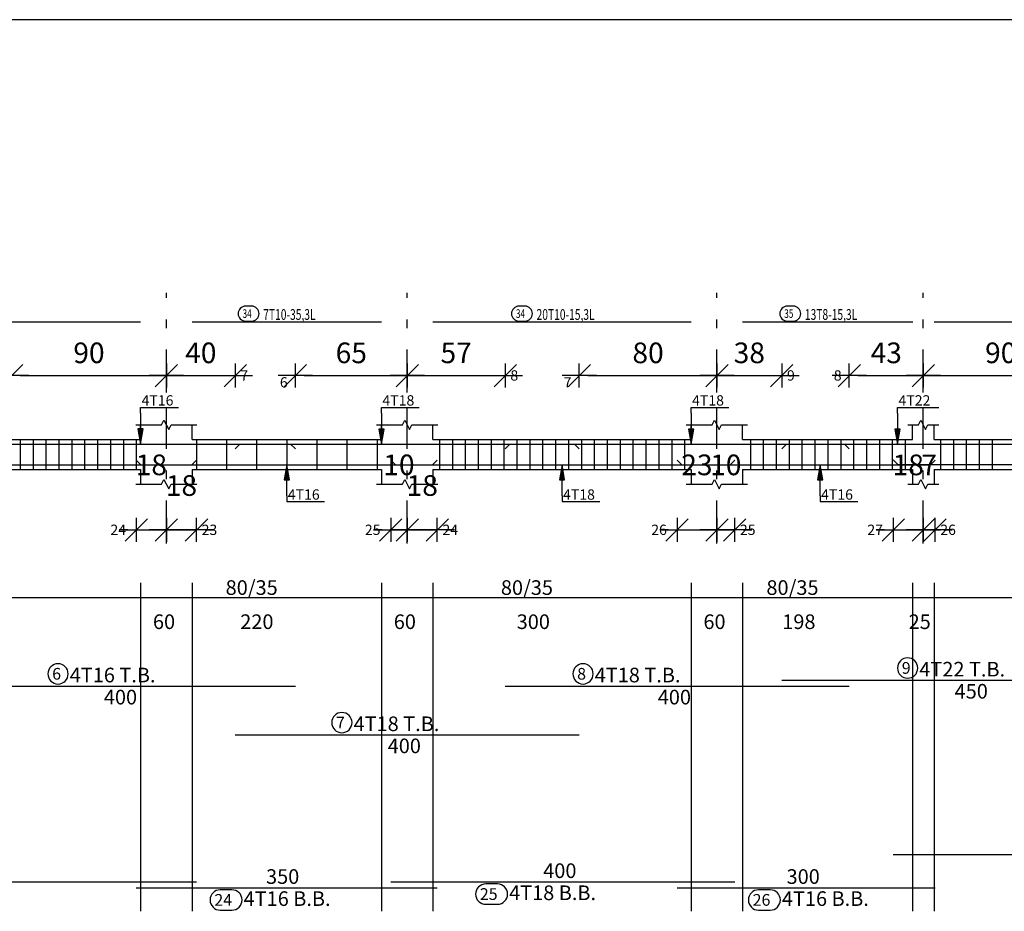
# Model space of a CAD drawing. Units: millimetres. Extents: x 220 to 1655, y 130 to 499.
# Drawn here: x 249 to 261, y 252 to 263 of the extents above; entities that cross this region are included whole.
import ezdxf

# ---------------------------------------------------------------- set-up
doc = ezdxf.new("R2010")
doc.units = ezdxf.units.MM
doc.linetypes.add('DASHDOT', pattern=[1, 0.5, -0.25, 0, -0.25])
for name, color, linetype in [('Bars', 3, 'Continuous'), ('BarSegTxt', 254, 'Continuous'), ('BarsTitle', 254, 'Continuous'), ('BeamDimLin', 4, 'Continuous'), ('BeamDimTxt', 6, 'Continuous'), ('BeamElevLin', 4, 'Continuous'), ('ColAxesPen', 1, 'Continuous'), ('DimLin', 11, 'Continuous'), ('ElevBarLin', 1, 'Continuous'), ('ElevBarTxt', 6, 'Continuous'), ('LinkDimLin', 1, 'Continuous'), ('LinkDimTxt', 6, 'Continuous')]:
    doc.layers.add(name, color=color, linetype=linetype)
doc.styles.add('ATIR_DIM', font='Atira.shx', dxfattribs={"width": 0.8})
doc.styles.add('Txt-shx', font='Txt.shx')
doc.dimstyles.new('ATIR_DIM_2', dxfattribs={"dimtxt": 0.24, "dimasz": 0.1, "dimexe": 0.18, "dimexo": 0.0625, "dimgap": 0.144, "dimtad": 1, "dimdec": 4, "dimlfac": 50, "dimrnd": 1, "dimzin": 12, "dimdsep": 46, "dimtxsty": 'ATIR_DIM', "dimblk": 'ATIR_TICK', "dimblk1": 'ATIR_TICK', "dimcen": 0.09, "dimse1": 1, "dimse2": 1, "dimadec": 0, "dimazin": 0, "dimtfac": 1, "dimtdec": 4, "dimtmove": 2, "dimatfit": 3, "dimldrblk": 'ATIR_TICK', "dimfxl": 1, "dimtolj": 1, "dimtzin": 12, "dimarcsym": 0})

# ---------------------------------------------------------------- blocks, each defined once
blk = doc.blocks.new('ATIR_TICK')
for p, q in [((-1.3, -1.3), (1.3, 1.3)), ((0, 1.4), (0, -1.4)), ((-2, 0), (2, 0))]:
    blk.add_line(p, q)
blk = doc.blocks.new('*D269')
at = {"layer": 'DEFPOINTS', "color": 0, "transparency": 16777216}
for p in [(251.162, 258.587), (251.962, 258.587), (251.962, 258.587)]:
    blk.add_point(p, dxfattribs=at)
at = {"layer": 'DimLin', "color": 0, "lineweight": -2, "transparency": 16777216}
blk.add_line((251.262, 258.587), (251.862, 258.587), dxfattribs=at)
at = {"layer": 'DimLin', "color": 0, "lineweight": -2, "transparency": 16777216, "xscale": 0.1, "yscale": 0.1, "zscale": 0.1, "rotation": 180}
blk.add_blockref('ATIR_TICK', (251.162, 258.587), dxfattribs=at)
at = {"layer": 'DimLin', "color": 0, "lineweight": -2, "transparency": 16777216, "xscale": 0.1, "yscale": 0.1, "zscale": 0.1}
blk.add_blockref('ATIR_TICK', (251.962, 258.587), dxfattribs=at)
at = {"layer": 'DimLin', "color": 0, "transparency": 16777216, "insert": (251.562, 258.851), "char_height": 0.24, "attachment_point": 5, "style": 'ATIR_DIM'}
blk.add_mtext('\\A1;40 ', dxfattribs=at)
blk = doc.blocks.new('*D270')
at = {"layer": 'DEFPOINTS', "color": 0, "transparency": 16777216}
for p in [(249.362, 258.587), (251.162, 258.587), (251.162, 258.587)]:
    blk.add_point(p, dxfattribs=at)
at = {"layer": 'DimLin', "color": 0, "lineweight": -2, "transparency": 16777216}
blk.add_line((249.462, 258.587), (251.062, 258.587), dxfattribs=at)
at = {"layer": 'DimLin', "color": 0, "lineweight": -2, "transparency": 16777216, "xscale": 0.1, "yscale": 0.1, "zscale": 0.1, "rotation": 180}
blk.add_blockref('ATIR_TICK', (249.362, 258.587), dxfattribs=at)
at = {"layer": 'DimLin', "color": 0, "lineweight": -2, "transparency": 16777216, "xscale": 0.1, "yscale": 0.1, "zscale": 0.1}
blk.add_blockref('ATIR_TICK', (251.162, 258.587), dxfattribs=at)
at = {"layer": 'DimLin', "color": 0, "transparency": 16777216, "insert": (250.262, 258.851), "char_height": 0.24, "attachment_point": 5, "style": 'ATIR_DIM'}
blk.add_mtext('\\A1;90 ', dxfattribs=at)
blk = doc.blocks.new('*D271')
at = {"layer": 'DEFPOINTS', "color": 0, "transparency": 16777216}
for p in [(253.962, 258.587), (255.101, 258.587), (255.101, 258.587)]:
    blk.add_point(p, dxfattribs=at)
at = {"layer": 'DimLin', "color": 0, "lineweight": -2, "transparency": 16777216}
blk.add_line((254.062, 258.587), (255.001, 258.587), dxfattribs=at)
at = {"layer": 'DimLin', "color": 0, "lineweight": -2, "transparency": 16777216, "xscale": 0.1, "yscale": 0.1, "zscale": 0.1, "rotation": 180}
blk.add_blockref('ATIR_TICK', (253.962, 258.587), dxfattribs=at)
at = {"layer": 'DimLin', "color": 0, "lineweight": -2, "transparency": 16777216, "xscale": 0.1, "yscale": 0.1, "zscale": 0.1}
blk.add_blockref('ATIR_TICK', (255.101, 258.587), dxfattribs=at)
at = {"layer": 'DimLin', "color": 0, "transparency": 16777216, "insert": (254.531, 258.851), "char_height": 0.24, "attachment_point": 5, "style": 'ATIR_DIM'}
blk.add_mtext('\\A1;57 ', dxfattribs=at)
blk = doc.blocks.new('*D272')
at = {"layer": 'DEFPOINTS', "color": 0, "transparency": 16777216}
for p in [(252.662, 258.587), (253.962, 258.587), (253.962, 258.587)]:
    blk.add_point(p, dxfattribs=at)
at = {"layer": 'DimLin', "color": 0, "lineweight": -2, "transparency": 16777216}
blk.add_line((252.762, 258.587), (253.862, 258.587), dxfattribs=at)
at = {"layer": 'DimLin', "color": 0, "lineweight": -2, "transparency": 16777216, "xscale": 0.1, "yscale": 0.1, "zscale": 0.1, "rotation": 180}
blk.add_blockref('ATIR_TICK', (252.662, 258.587), dxfattribs=at)
at = {"layer": 'DimLin', "color": 0, "lineweight": -2, "transparency": 16777216, "xscale": 0.1, "yscale": 0.1, "zscale": 0.1}
blk.add_blockref('ATIR_TICK', (253.962, 258.587), dxfattribs=at)
at = {"layer": 'DimLin', "color": 0, "transparency": 16777216, "insert": (253.312, 258.851), "char_height": 0.24, "attachment_point": 5, "style": 'ATIR_DIM'}
blk.add_mtext('\\A1;65 ', dxfattribs=at)
blk = doc.blocks.new('*D273')
at = {"layer": 'DEFPOINTS', "color": 0, "transparency": 16777216}
for p in [(257.562, 258.587), (258.317, 258.587), (258.317, 258.587)]:
    blk.add_point(p, dxfattribs=at)
at = {"layer": 'DimLin', "color": 0, "lineweight": -2, "transparency": 16777216}
blk.add_line((257.662, 258.587), (258.217, 258.587), dxfattribs=at)
at = {"layer": 'DimLin', "color": 0, "lineweight": -2, "transparency": 16777216, "xscale": 0.1, "yscale": 0.1, "zscale": 0.1, "rotation": 180}
blk.add_blockref('ATIR_TICK', (257.562, 258.587), dxfattribs=at)
at = {"layer": 'DimLin', "color": 0, "lineweight": -2, "transparency": 16777216, "xscale": 0.1, "yscale": 0.1, "zscale": 0.1}
blk.add_blockref('ATIR_TICK', (258.317, 258.587), dxfattribs=at)
at = {"layer": 'DimLin', "color": 0, "transparency": 16777216, "insert": (257.939, 258.851), "char_height": 0.24, "attachment_point": 5, "style": 'ATIR_DIM'}
blk.add_mtext('\\A1;38 ', dxfattribs=at)
blk = doc.blocks.new('*D274')
at = {"layer": 'DEFPOINTS', "color": 0, "transparency": 16777216}
for p in [(255.962, 258.587), (257.562, 258.587), (257.562, 258.587)]:
    blk.add_point(p, dxfattribs=at)
at = {"layer": 'DimLin', "color": 0, "lineweight": -2, "transparency": 16777216}
blk.add_line((256.062, 258.587), (257.462, 258.587), dxfattribs=at)
at = {"layer": 'DimLin', "color": 0, "lineweight": -2, "transparency": 16777216, "xscale": 0.1, "yscale": 0.1, "zscale": 0.1, "rotation": 180}
blk.add_blockref('ATIR_TICK', (255.962, 258.587), dxfattribs=at)
at = {"layer": 'DimLin', "color": 0, "lineweight": -2, "transparency": 16777216, "xscale": 0.1, "yscale": 0.1, "zscale": 0.1}
blk.add_blockref('ATIR_TICK', (257.562, 258.587), dxfattribs=at)
at = {"layer": 'DimLin', "color": 0, "transparency": 16777216, "insert": (256.762, 258.851), "char_height": 0.24, "attachment_point": 5, "style": 'ATIR_DIM'}
blk.add_mtext('\\A1;80 ', dxfattribs=at)
blk = doc.blocks.new('*D275')
at = {"layer": 'DEFPOINTS', "color": 0, "transparency": 16777216}
for p in [(259.962, 258.587), (261.762, 258.587), (261.762, 258.587)]:
    blk.add_point(p, dxfattribs=at)
at = {"layer": 'DimLin', "color": 0, "lineweight": -2, "transparency": 16777216}
blk.add_line((260.062, 258.587), (261.662, 258.587), dxfattribs=at)
at = {"layer": 'DimLin', "color": 0, "lineweight": -2, "transparency": 16777216, "xscale": 0.1, "yscale": 0.1, "zscale": 0.1, "rotation": 180}
blk.add_blockref('ATIR_TICK', (259.962, 258.587), dxfattribs=at)
at = {"layer": 'DimLin', "color": 0, "lineweight": -2, "transparency": 16777216, "xscale": 0.1, "yscale": 0.1, "zscale": 0.1}
blk.add_blockref('ATIR_TICK', (261.762, 258.587), dxfattribs=at)
at = {"layer": 'DimLin', "color": 0, "transparency": 16777216, "insert": (260.862, 258.851), "char_height": 0.24, "attachment_point": 5, "style": 'ATIR_DIM'}
blk.add_mtext('\\A1;90 ', dxfattribs=at)
blk = doc.blocks.new('*D276')
at = {"layer": 'DEFPOINTS', "color": 0, "transparency": 16777216}
for p in [(259.101, 258.587), (259.962, 258.587), (259.962, 258.587)]:
    blk.add_point(p, dxfattribs=at)
at = {"layer": 'DimLin', "color": 0, "lineweight": -2, "transparency": 16777216}
blk.add_line((259.201, 258.587), (259.862, 258.587), dxfattribs=at)
at = {"layer": 'DimLin', "color": 0, "lineweight": -2, "transparency": 16777216, "xscale": 0.1, "yscale": 0.1, "zscale": 0.1, "rotation": 180}
blk.add_blockref('ATIR_TICK', (259.101, 258.587), dxfattribs=at)
at = {"layer": 'DimLin', "color": 0, "lineweight": -2, "transparency": 16777216, "xscale": 0.1, "yscale": 0.1, "zscale": 0.1}
blk.add_blockref('ATIR_TICK', (259.962, 258.587), dxfattribs=at)
at = {"layer": 'DimLin', "color": 0, "transparency": 16777216, "insert": (259.531, 258.851), "char_height": 0.24, "attachment_point": 5, "style": 'ATIR_DIM'}
blk.add_mtext('\\A1;43 ', dxfattribs=at)
blk = doc.blocks.new('*D302')
at = {"layer": 'DEFPOINTS', "color": 0, "transparency": 16777216}
for p in [(250.812, 256.793), (251.162, 256.793), (251.162, 256.793)]:
    blk.add_point(p, dxfattribs=at)
at = {"layer": 'DimLin', "color": 0, "lineweight": -2, "transparency": 16777216}
for p, q in [((250.712, 256.793), (250.612, 256.793)), ((250.812, 256.793), (251.162, 256.793)), ((251.262, 256.793), (251.362, 256.793))]:
    blk.add_line(p, q, dxfattribs=at)
at = {"layer": 'DimLin', "color": 0, "lineweight": -2, "transparency": 16777216, "xscale": 0.1, "yscale": 0.1, "zscale": 0.1}
blk.add_blockref('ATIR_TICK', (250.812, 256.793), dxfattribs=at)
at = {"layer": 'DimLin', "color": 0, "lineweight": -2, "transparency": 16777216, "xscale": 0.1, "yscale": 0.1, "zscale": 0.1, "rotation": 180}
blk.add_blockref('ATIR_TICK', (251.162, 256.793), dxfattribs=at)
at = {"layer": 'DimLin', "color": 0, "transparency": 16777216, "insert": (250.987, 257.549), "char_height": 0.24, "attachment_point": 5, "style": 'ATIR_DIM'}
blk.add_mtext('\\A1;18 ', dxfattribs=at)
blk = doc.blocks.new('*D303')
at = {"layer": 'DEFPOINTS', "color": 0, "transparency": 16777216}
for p in [(251.162, 256.793), (251.512, 256.793), (251.512, 256.793)]:
    blk.add_point(p, dxfattribs=at)
at = {"layer": 'DimLin', "color": 0, "lineweight": -2, "transparency": 16777216}
for p, q in [((251.062, 256.793), (250.962, 256.793)), ((251.162, 256.793), (251.512, 256.793)), ((251.612, 256.793), (251.712, 256.793))]:
    blk.add_line(p, q, dxfattribs=at)
at = {"layer": 'DimLin', "color": 0, "lineweight": -2, "transparency": 16777216, "xscale": 0.1, "yscale": 0.1, "zscale": 0.1}
blk.add_blockref('ATIR_TICK', (251.162, 256.793), dxfattribs=at)
at = {"layer": 'DimLin', "color": 0, "lineweight": -2, "transparency": 16777216, "xscale": 0.1, "yscale": 0.1, "zscale": 0.1, "rotation": 180}
blk.add_blockref('ATIR_TICK', (251.512, 256.793), dxfattribs=at)
at = {"layer": 'DimLin', "color": 0, "transparency": 16777216, "insert": (251.337, 257.309), "char_height": 0.24, "attachment_point": 5, "style": 'ATIR_DIM'}
blk.add_mtext('\\A1;18 ', dxfattribs=at)
blk = doc.blocks.new('*D304')
at = {"layer": 'DEFPOINTS', "color": 0, "transparency": 16777216}
for p in [(253.77, 256.793), (253.962, 256.793), (253.962, 256.793)]:
    blk.add_point(p, dxfattribs=at)
at = {"layer": 'DimLin', "color": 0, "lineweight": -2, "transparency": 16777216}
for p, q in [((253.67, 256.793), (253.57, 256.793)), ((253.77, 256.793), (253.962, 256.793)), ((254.062, 256.793), (254.162, 256.793))]:
    blk.add_line(p, q, dxfattribs=at)
at = {"layer": 'DimLin', "color": 0, "lineweight": -2, "transparency": 16777216, "xscale": 0.1, "yscale": 0.1, "zscale": 0.1}
blk.add_blockref('ATIR_TICK', (253.77, 256.793), dxfattribs=at)
at = {"layer": 'DimLin', "color": 0, "lineweight": -2, "transparency": 16777216, "xscale": 0.1, "yscale": 0.1, "zscale": 0.1, "rotation": 180}
blk.add_blockref('ATIR_TICK', (253.962, 256.793), dxfattribs=at)
at = {"layer": 'DimLin', "color": 0, "transparency": 16777216, "insert": (253.866, 257.549), "char_height": 0.24, "attachment_point": 5, "style": 'ATIR_DIM'}
blk.add_mtext('\\A1;10 ', dxfattribs=at)
blk = doc.blocks.new('*D305')
at = {"layer": 'DEFPOINTS', "color": 0, "transparency": 16777216}
for p in [(253.962, 256.793), (254.312, 256.793), (254.312, 256.793)]:
    blk.add_point(p, dxfattribs=at)
at = {"layer": 'DimLin', "color": 0, "lineweight": -2, "transparency": 16777216}
for p, q in [((253.862, 256.793), (253.762, 256.793)), ((253.962, 256.793), (254.312, 256.793)), ((254.412, 256.793), (254.512, 256.793))]:
    blk.add_line(p, q, dxfattribs=at)
at = {"layer": 'DimLin', "color": 0, "lineweight": -2, "transparency": 16777216, "xscale": 0.1, "yscale": 0.1, "zscale": 0.1}
blk.add_blockref('ATIR_TICK', (253.962, 256.793), dxfattribs=at)
at = {"layer": 'DimLin', "color": 0, "lineweight": -2, "transparency": 16777216, "xscale": 0.1, "yscale": 0.1, "zscale": 0.1, "rotation": 180}
blk.add_blockref('ATIR_TICK', (254.312, 256.793), dxfattribs=at)
at = {"layer": 'DimLin', "color": 0, "transparency": 16777216, "insert": (254.137, 257.309), "char_height": 0.24, "attachment_point": 5, "style": 'ATIR_DIM'}
blk.add_mtext('\\A1;18 ', dxfattribs=at)
blk = doc.blocks.new('*D306')
at = {"layer": 'DEFPOINTS', "color": 0, "transparency": 16777216}
for p in [(257.099, 256.793), (257.562, 256.793), (257.562, 256.793)]:
    blk.add_point(p, dxfattribs=at)
at = {"layer": 'DimLin', "color": 0, "lineweight": -2, "transparency": 16777216}
for p, q in [((256.999, 256.793), (256.899, 256.793)), ((257.099, 256.793), (257.562, 256.793)), ((257.662, 256.793), (257.762, 256.793))]:
    blk.add_line(p, q, dxfattribs=at)
at = {"layer": 'DimLin', "color": 0, "lineweight": -2, "transparency": 16777216, "xscale": 0.1, "yscale": 0.1, "zscale": 0.1}
blk.add_blockref('ATIR_TICK', (257.099, 256.793), dxfattribs=at)
at = {"layer": 'DimLin', "color": 0, "lineweight": -2, "transparency": 16777216, "xscale": 0.1, "yscale": 0.1, "zscale": 0.1, "rotation": 180}
blk.add_blockref('ATIR_TICK', (257.562, 256.793), dxfattribs=at)
at = {"layer": 'DimLin', "color": 0, "transparency": 16777216, "insert": (257.33, 257.549), "char_height": 0.24, "attachment_point": 5, "style": 'ATIR_DIM'}
blk.add_mtext('\\A1;23 ', dxfattribs=at)
blk = doc.blocks.new('*D307')
at = {"layer": 'DEFPOINTS', "color": 0, "transparency": 16777216}
for p in [(257.562, 256.793), (257.77, 256.793), (257.77, 256.793)]:
    blk.add_point(p, dxfattribs=at)
at = {"layer": 'DimLin', "color": 0, "lineweight": -2, "transparency": 16777216}
for p, q in [((257.462, 256.793), (257.362, 256.793)), ((257.562, 256.793), (257.77, 256.793)), ((257.87, 256.793), (257.97, 256.793))]:
    blk.add_line(p, q, dxfattribs=at)
at = {"layer": 'DimLin', "color": 0, "lineweight": -2, "transparency": 16777216, "xscale": 0.1, "yscale": 0.1, "zscale": 0.1}
blk.add_blockref('ATIR_TICK', (257.562, 256.793), dxfattribs=at)
at = {"layer": 'DimLin', "color": 0, "lineweight": -2, "transparency": 16777216, "xscale": 0.1, "yscale": 0.1, "zscale": 0.1, "rotation": 180}
blk.add_blockref('ATIR_TICK', (257.77, 256.793), dxfattribs=at)
at = {"layer": 'DimLin', "color": 0, "transparency": 16777216, "insert": (257.666, 257.549), "char_height": 0.24, "attachment_point": 5, "style": 'ATIR_DIM'}
blk.add_mtext('\\A1;10 ', dxfattribs=at)
blk = doc.blocks.new('*D308')
at = {"layer": 'DEFPOINTS', "color": 0, "transparency": 16777216}
for p in [(259.612, 256.793), (259.962, 256.793), (259.962, 256.793)]:
    blk.add_point(p, dxfattribs=at)
at = {"layer": 'DimLin', "color": 0, "lineweight": -2, "transparency": 16777216}
for p, q in [((259.512, 256.793), (259.412, 256.793)), ((259.612, 256.793), (259.962, 256.793)), ((260.062, 256.793), (260.162, 256.793))]:
    blk.add_line(p, q, dxfattribs=at)
at = {"layer": 'DimLin', "color": 0, "lineweight": -2, "transparency": 16777216, "xscale": 0.1, "yscale": 0.1, "zscale": 0.1}
blk.add_blockref('ATIR_TICK', (259.612, 256.793), dxfattribs=at)
at = {"layer": 'DimLin', "color": 0, "lineweight": -2, "transparency": 16777216, "xscale": 0.1, "yscale": 0.1, "zscale": 0.1, "rotation": 180}
blk.add_blockref('ATIR_TICK', (259.962, 256.793), dxfattribs=at)
at = {"layer": 'DimLin', "color": 0, "transparency": 16777216, "insert": (259.787, 257.549), "char_height": 0.24, "attachment_point": 5, "style": 'ATIR_DIM'}
blk.add_mtext('\\A1;18 ', dxfattribs=at)
blk = doc.blocks.new('*D309')
at = {"layer": 'DEFPOINTS', "color": 0, "transparency": 16777216}
for p in [(259.962, 256.793), (260.099, 256.793), (260.099, 256.793)]:
    blk.add_point(p, dxfattribs=at)
at = {"layer": 'DimLin', "color": 0, "lineweight": -2, "transparency": 16777216}
for p, q in [((259.862, 256.793), (259.762, 256.793)), ((259.962, 256.793), (260.099, 256.793)), ((260.199, 256.793), (260.299, 256.793))]:
    blk.add_line(p, q, dxfattribs=at)
at = {"layer": 'DimLin', "color": 0, "lineweight": -2, "transparency": 16777216, "xscale": 0.1, "yscale": 0.1, "zscale": 0.1}
blk.add_blockref('ATIR_TICK', (259.962, 256.793), dxfattribs=at)
at = {"layer": 'DimLin', "color": 0, "lineweight": -2, "transparency": 16777216, "xscale": 0.1, "yscale": 0.1, "zscale": 0.1, "rotation": 180}
blk.add_blockref('ATIR_TICK', (260.099, 256.793), dxfattribs=at)
at = {"layer": 'DimLin', "color": 0, "transparency": 16777216, "insert": (260.03, 257.549), "char_height": 0.24, "attachment_point": 5, "style": 'ATIR_DIM'}
blk.add_mtext('\\A1;7 ', dxfattribs=at)

msp = doc.modelspace()

# ---------------------------------------------------------------- linework, layer by layer
msp.add_line((290.2712722, 262.7228498), (220.9689466, 262.7228498))
at = {"layer": 'Bars', "linetype": 'Continuous'}
for p, q in [((249.4614967, 257.8454528), (249.4614967, 257.4954528)), ((249.6114963, 257.8454528), (249.6114963, 257.4954528)), ((249.7614959, 257.8454528), (249.7614959, 257.4954528)), ((249.9114955, 257.8454528), (249.9114955, 257.4954528)), ((250.0614951, 257.8454528), (250.0614951, 257.4954528)), ((250.2114948, 257.8454528), (250.2114948, 257.4954528)), ((250.3614944, 257.8454528), (250.3614944, 257.4954528)), ((250.511494, 257.8454528), (250.511494, 257.4954528)), ((250.6614936, 257.8454528), (250.6614936, 257.4954528)), ((250.8114932, 257.8454528), (250.8114932, 257.4954528)), ((251.5115035, 257.8454528), (251.5115035, 257.4954528)), ((251.8615039, 257.8454528), (251.8615039, 257.4954528)), ((252.2115043, 257.8454528), (252.2115043, 257.4954528)), ((252.5615047, 257.8454528), (252.5615047, 257.4954528)), ((252.9115051, 257.8454528), (252.9115051, 257.4954528)), ((253.2615054, 257.8454528), (253.2615054, 257.4954528)), ((253.6115058, 257.8454528), (253.6115058, 257.4954528)), ((254.3365024, 257.8454528), (254.3365024, 257.4954528)), ((254.486502, 257.8454528), (254.486502, 257.4954528)), ((254.6365016, 257.8454528), (254.6365016, 257.4954528)), ((254.7865012, 257.8454528), (254.7865012, 257.4954528)), ((254.9365009, 257.8454528), (254.9365009, 257.4954528)), ((255.0865005, 257.8454528), (255.0865005, 257.4954528)), ((255.2365001, 257.8454528), (255.2365001, 257.4954528)), ((255.3864997, 257.8454528), (255.3864997, 257.4954528)), ((255.5364993, 257.8454528), (255.5364993, 257.4954528)), ((255.686499, 257.8454528), (255.686499, 257.4954528)), ((255.8364986, 257.8454528), (255.8364986, 257.4954528)), ((255.9864982, 257.8454528), (255.9864982, 257.4954528)), ((256.1364978, 257.8454528), (256.1364978, 257.4954528)), ((256.2864974, 257.8454528), (256.2864974, 257.4954528)), ((256.436497, 257.8454528), (256.436497, 257.4954528)), ((256.5864967, 257.8454528), (256.5864967, 257.4954528)), ((256.7364963, 257.8454528), (256.7364963, 257.4954528)), ((256.8864959, 257.8454528), (256.8864959, 257.4954528)), ((257.0364955, 257.8454528), (257.0364955, 257.4954528)), ((257.1864951, 257.8454528), (257.1864951, 257.4954528)), ((257.9515022, 257.8454528), (257.9515022, 257.4954528)), ((258.1015018, 257.8454528), (258.1015018, 257.4954528)), ((258.2515014, 257.8454528), (258.2515014, 257.4954528)), ((258.401501, 257.8454528), (258.401501, 257.4954528)), ((258.5515006, 257.8454528), (258.5515006, 257.4954528)), ((258.7015003, 257.8454528), (258.7015003, 257.4954528)), ((258.8514999, 257.8454528), (258.8514999, 257.4954528)), ((259.0014995, 257.8454528), (259.0014995, 257.4954528)), ((259.1514991, 257.8454528), (259.1514991, 257.4954528)), ((259.3014987, 257.8454528), (259.3014987, 257.4954528)), ((259.4514983, 257.8454528), (259.4514983, 257.4954528)), ((259.601498, 257.8454528), (259.601498, 257.4954528)), ((259.7514976, 257.8454528), (259.7514976, 257.4954528)), ((260.1615032, 257.8454528), (260.1615032, 257.4954528)), ((260.3115028, 257.8454528), (260.3115028, 257.4954528)), ((260.4615043, 257.8454528), (260.4615043, 257.4954528)), ((260.6115058, 257.8454528), (260.6115058, 257.4954528)), ((260.7615073, 257.8454528), (260.7615073, 257.4954528))]:
    msp.add_line(p, q, dxfattribs=at)
for points in [[(248.6615032, 257.7364832), (248.7165035, 257.7914832), (252.6065028, 257.7914832), (252.6615032, 257.7364832)], [(251.9615024, 257.7354904), (252.0165027, 257.7904903), (255.9065021, 257.7904903), (255.9615024, 257.7354904)], [(255.1014007, 257.7354904), (255.156401, 257.7904903), (259.0464004, 257.7904903), (259.1014007, 257.7354904)], [(258.3171752, 257.7334839), (258.3721755, 257.7884839), (262.7621749, 257.7884839), (262.8171752, 257.7334839)], [(246.5115035, 257.6044224), (246.5665038, 257.5494224), (251.4565032, 257.5494224), (251.5115035, 257.6044224)], [(250.8115028, 257.6044224), (250.8665031, 257.5494224), (254.2565025, 257.5494224), (254.3115028, 257.6044224)], [(253.7696803, 257.6054153), (253.8246806, 257.5504153), (257.71468, 257.5504153), (257.7696803, 257.6054153)], [(257.0990032, 257.6044224), (257.1540035, 257.5494224), (260.0440028, 257.5494224), (260.0990032, 257.6044224)], [(259.6115039, 257.606421), (259.6665042, 257.5514211), (264.5565055, 257.5514211), (264.6115058, 257.606421)], [(258.3171752, 255.0449803), (262.8171752, 255.0449803)], [(248.6615032, 254.9769804), (252.6615032, 254.9769804)], [(255.1014007, 254.9769804), (259.1014007, 254.9769804)], [(251.9615024, 254.4103136), (255.9615024, 254.4103136)], [(259.6115039, 253.0203135), (264.6115058, 253.0203135)], [(246.5115035, 252.7029803), (251.5115035, 252.7029803)], [(253.7696803, 252.7029803), (257.7696803, 252.7029803)], [(250.8115028, 252.6349802), (254.3115028, 252.6349802)], [(257.0990032, 252.6349802), (260.0990032, 252.6349802)]]:
    msp.add_lwpolyline(points, dxfattribs=at)
at = {"layer": 'BarsTitle', "linetype": 'Continuous'}
for points in [[(259.7795642, 255.3059137, 0.99999923), (259.7795642, 255.0701803), (259.7795642, 255.0701803, 0.99999923), (259.7795642, 255.3059137), (259.7795642, 255.3059137)], [(249.902283, 255.2379137, 0.99999923), (249.902283, 255.0021804), (249.902283, 255.0021804, 0.99999923), (249.902283, 255.2379137), (249.902283, 255.2379137)], [(256.00573, 255.2379137, 0.99999923), (256.00573, 255.0021804), (256.00573, 255.0021804, 0.99999923), (256.00573, 255.2379137), (256.00573, 255.2379137)], [(253.2022823, 254.671247, 0.99999923), (253.2022823, 254.4355135), (253.2022823, 254.4355136, 0.99999923), (253.2022823, 254.671247), (253.2022823, 254.671247)], [(254.8744605, 252.6777802, 0.99999923), (254.8744605, 252.4420472), (255.0104602, 252.4420469, 0.99999923), (255.0104602, 252.6777802), (254.8744605, 252.6777802)], [(251.7880367, 252.6097801, 0.99999923), (251.7880367, 252.3740466), (251.9240363, 252.3740468, 0.99999923), (251.9240363, 252.6097801), (251.7880367, 252.6097801)], [(258.0462135, 252.6097801, 0.99999923), (258.0462135, 252.3740466), (258.1822131, 252.3740468, 0.99999923), (258.1822131, 252.6097801), (258.0462135, 252.6097801)]]:
    msp.add_lwpolyline(points, format="xyb", dxfattribs=at)
at = {"layer": 'BeamDimLin', "linetype": 'Continuous'}
for p, q in [((250.8615039, 256.1783137), (250.8615039, 252.360447)), ((251.4615024, 256.1783137), (251.4615024, 252.360447)), ((253.6615032, 256.1783137), (253.6615032, 252.360447)), ((254.2615035, 256.1783137), (254.2615035, 252.360447)), ((257.2615035, 256.1783137), (257.2615035, 252.360447)), ((257.8615039, 256.1783137), (257.8615039, 252.360447)), ((259.8365024, 256.1783137), (259.8365024, 252.360447)), ((260.0865024, 256.1783137), (260.0865024, 252.360447)), ((228.2265037, 256.0083137), (285.1865028, 256.0083137))]:
    msp.add_line(p, q, dxfattribs=at)
at = {"layer": 'BeamElevLin', "linetype": 'Continuous'}
for p, q in [((251.1065028, 258.0154529), (251.134003, 258.0704527)), ((251.134003, 258.0704527), (251.1890033, 257.9604528)), ((253.906504, 258.0154529), (253.9340041, 258.0704527)), ((253.9340041, 258.0704527), (253.9890045, 257.9604528)), ((257.5065025, 258.0154529), (257.5340026, 258.0704527)), ((257.5340026, 258.0704527), (257.5890029, 257.9604528)), ((259.9065021, 258.0154529), (259.9340022, 258.0704527)), ((259.9340022, 258.0704527), (259.9890025, 257.9604528)), ((250.8065036, 258.0154529), (251.1065028, 258.0154529)), ((250.8615039, 257.8454528), (250.8615039, 258.0154529)), ((251.1890033, 257.9604528), (251.2165035, 258.0154529)), ((251.2165035, 258.0154529), (251.5165027, 258.0154529)), ((251.4615024, 257.8454528), (251.4615024, 258.0154529)), ((253.6065028, 258.0154529), (253.906504, 258.0154529)), ((253.6615032, 257.8454528), (253.6615032, 258.0154529)), ((253.9890045, 257.9604528), (254.0165046, 258.0154529)), ((254.0165046, 258.0154529), (254.3165038, 258.0154529)), ((254.2615035, 257.8454528), (254.2615035, 258.0154529)), ((257.2065032, 258.0154529), (257.5065025, 258.0154529)), ((257.2615035, 257.8454528), (257.2615035, 258.0154529)), ((257.5890029, 257.9604528), (257.6165031, 258.0154529)), ((257.6165031, 258.0154529), (257.9165042, 258.0154529)), ((257.8615039, 257.8454528), (257.8615039, 258.0154529)), ((259.7815021, 258.0154529), (259.9065021, 258.0154529)), ((259.8365024, 257.8454528), (259.8365024, 258.0154529)), ((259.9890025, 257.9604528), (260.0165027, 258.0154529)), ((260.0165027, 258.0154529), (260.1415027, 258.0154529)), ((260.0865024, 257.8454528), (260.0865024, 258.0154529)), ((247.1615032, 257.8454528), (250.8615039, 257.8454528)), ((251.4615024, 257.8454528), (253.6615032, 257.8454528)), ((254.2615035, 257.8454528), (257.2615035, 257.8454528)), ((257.8615039, 257.8454528), (259.8365024, 257.8454528)), ((260.0865024, 257.8454528), (264.1365035, 257.8454528)), ((247.1615032, 257.4954528), (250.8615039, 257.4954528)), ((250.8615039, 257.4954528), (250.8615039, 257.3254528)), ((251.4615024, 257.4954528), (251.4615024, 257.3254528)), ((251.4615024, 257.4954528), (253.6615032, 257.4954528)), ((253.6615032, 257.4954528), (253.6615032, 257.3254528)), ((254.2615035, 257.4954528), (254.2615035, 257.3254528)), ((254.2615035, 257.4954528), (257.2615035, 257.4954528)), ((257.2615035, 257.4954528), (257.2615035, 257.3254528)), ((257.8615039, 257.4954528), (257.8615039, 257.3254528)), ((257.8615039, 257.4954528), (259.8365024, 257.4954528)), ((259.8365024, 257.4954528), (259.8365024, 257.3254528)), ((260.0865024, 257.4954528), (260.0865024, 257.3254528)), ((260.0865024, 257.4954528), (264.1365035, 257.4954528)), ((251.1065028, 257.3254528), (251.134003, 257.3804528)), ((251.134003, 257.3804528), (251.1890033, 257.2704529)), ((253.906504, 257.3254528), (253.9340041, 257.3804528)), ((253.9340041, 257.3804528), (253.9890045, 257.2704529)), ((257.5065025, 257.3254528), (257.5340026, 257.3804528)), ((257.5340026, 257.3804528), (257.5890029, 257.2704529)), ((259.9065021, 257.3254528), (259.9340022, 257.3804528)), ((259.9340022, 257.3804528), (259.9890025, 257.2704529)), ((250.8065036, 257.3254528), (251.1065028, 257.3254528)), ((251.1890033, 257.2704529), (251.2165035, 257.3254528)), ((251.2165035, 257.3254528), (251.5165027, 257.3254528)), ((253.6065028, 257.3254528), (253.906504, 257.3254528)), ((253.9890045, 257.2704529), (254.0165046, 257.3254528)), ((254.0165046, 257.3254528), (254.3165038, 257.3254528)), ((257.2065032, 257.3254528), (257.5065025, 257.3254528)), ((257.5890029, 257.2704529), (257.6165031, 257.3254528)), ((257.6165031, 257.3254528), (257.9165042, 257.3254528)), ((259.7815021, 257.3254528), (259.9065021, 257.3254528)), ((259.9890025, 257.2704529), (260.0165027, 257.3254528)), ((260.0165027, 257.3254528), (260.1415027, 257.3254528))]:
    msp.add_line(p, q, dxfattribs=at)
at = {"layer": 'ColAxesPen', "linetype": 'DASHDOT'}
for p, q in [((251.1615032, 258.389453), (251.1615032, 259.5495363)), ((253.9615024, 258.389453), (253.9615024, 259.5495363)), ((257.5615028, 258.389453), (257.5615028, 259.5495363)), ((259.9615024, 258.389453), (259.9615024, 259.5495363)), ((251.1615032, 256.6334528), (251.1615032, 258.205453)), ((253.9615024, 256.6334528), (253.9615024, 258.205453)), ((257.5615028, 256.6334528), (257.5615028, 258.205453)), ((259.9615024, 256.6334528), (259.9615024, 258.205453))]:
    msp.add_line(p, q, dxfattribs=at)
at = {"layer": 'ElevBarLin', "linetype": 'Continuous'}
for p, q in [((250.8615039, 258.1514831), (250.8615039, 258.2174528)), ((250.8615039, 258.2174528), (251.3014243, 258.2174528)), ((250.8615039, 258.1514831), (250.8615039, 257.7914832)), ((253.6615032, 258.1504903), (253.6615032, 258.2174528)), ((253.6615032, 258.2174528), (254.1014236, 258.2174528)), ((253.6615032, 258.1504903), (253.6615032, 257.7904903)), ((257.2615035, 258.1504903), (257.2615035, 258.2174528)), ((257.2615035, 258.2174528), (257.701424, 258.2174528)), ((257.2615035, 258.1504903), (257.2615035, 257.7904903)), ((259.6615032, 258.1484838), (259.6615032, 258.2174528)), ((259.6615032, 258.2174528), (260.1415027, 258.2174528)), ((259.6615032, 258.1484838), (259.6615032, 257.7884839)), ((250.8307041, 257.9664831), (250.8615039, 257.7914832)), ((250.8923038, 257.9664831), (250.8307041, 257.9664831)), ((250.8345531, 257.9664831), (250.8615039, 257.7914832)), ((250.838404, 257.9664831), (250.8615039, 257.7914832)), ((250.842253, 257.9664831), (250.8615039, 257.7914832)), ((250.846104, 257.9664831), (250.8615039, 257.7914832)), ((250.849953, 257.9664831), (250.8615039, 257.7914832)), ((250.8538039, 257.9664831), (250.8615039, 257.7914832)), ((250.857653, 257.9664831), (250.8615039, 257.7914832)), ((250.8615039, 257.7914832), (250.8923038, 257.9664831)), ((250.8615039, 257.7914832), (250.8653549, 257.9664831)), ((250.8615039, 257.7914832), (250.8692039, 257.9664831)), ((250.8615039, 257.7914832), (250.8730548, 257.9664831)), ((250.8615039, 257.7914832), (250.8769038, 257.9664831)), ((250.8615039, 257.7914832), (250.8807548, 257.9664831)), ((250.8615039, 257.7914832), (250.8846038, 257.9664831)), ((250.8615039, 257.7914832), (250.8884548, 257.9664831)), ((253.6307033, 257.9654903), (253.6615032, 257.7904903)), ((253.692303, 257.9654903), (253.6307033, 257.9654903)), ((253.6345523, 257.9654903), (253.6615032, 257.7904903)), ((253.6384033, 257.9654903), (253.6615032, 257.7904903)), ((253.6422523, 257.9654903), (253.6615032, 257.7904903)), ((253.6461032, 257.9654903), (253.6615032, 257.7904903)), ((253.6499523, 257.9654903), (253.6615032, 257.7904903)), ((253.6538032, 257.9654903), (253.6615032, 257.7904903)), ((253.6576522, 257.9654903), (253.6615032, 257.7904903)), ((253.6615032, 257.7904903), (253.692303, 257.9654903)), ((253.6615032, 257.7904903), (253.6653541, 257.9654903)), ((253.6615032, 257.7904903), (253.6692031, 257.9654903)), ((253.6615032, 257.7904903), (253.6730541, 257.9654903)), ((253.6615032, 257.7904903), (253.6769031, 257.9654903)), ((253.6615032, 257.7904903), (253.680754, 257.9654903)), ((253.6615032, 257.7904903), (253.6846031, 257.9654903)), ((253.6615032, 257.7904903), (253.688454, 257.9654903)), ((257.2307037, 257.9654903), (257.2615035, 257.7904903)), ((257.2923034, 257.9654903), (257.2307037, 257.9654903)), ((257.2345527, 257.9654903), (257.2615035, 257.7904903)), ((257.2384036, 257.9654903), (257.2615035, 257.7904903)), ((257.2422527, 257.9654903), (257.2615035, 257.7904903)), ((257.2461036, 257.9654903), (257.2615035, 257.7904903)), ((257.2499526, 257.9654903), (257.2615035, 257.7904903)), ((257.2538036, 257.9654903), (257.2615035, 257.7904903)), ((257.2576526, 257.9654903), (257.2615035, 257.7904903)), ((257.2615035, 257.7904903), (257.2923034, 257.9654903)), ((257.2615035, 257.7904903), (257.2653545, 257.9654903)), ((257.2615035, 257.7904903), (257.2692035, 257.9654903)), ((257.2615035, 257.7904903), (257.2730544, 257.9654903)), ((257.2615035, 257.7904903), (257.2769035, 257.9654903)), ((257.2615035, 257.7904903), (257.2807544, 257.9654903)), ((257.2615035, 257.7904903), (257.2846034, 257.9654903)), ((257.2615035, 257.7904903), (257.2884544, 257.9654903)), ((259.6307033, 257.9634838), (259.6615032, 257.7884839)), ((259.692303, 257.9634838), (259.6307033, 257.9634838)), ((259.6345523, 257.9634838), (259.6615032, 257.7884839)), ((259.6384033, 257.9634838), (259.6615032, 257.7884839)), ((259.6422523, 257.9634838), (259.6615032, 257.7884839)), ((259.6461032, 257.9634838), (259.6615032, 257.7884839)), ((259.6499523, 257.9634838), (259.6615032, 257.7884839)), ((259.6538032, 257.9634838), (259.6615032, 257.7884839)), ((259.6576522, 257.9634838), (259.6615032, 257.7884839)), ((259.6615032, 257.7884839), (259.692303, 257.9634838)), ((259.6615032, 257.7884839), (259.6653541, 257.9634838)), ((259.6615032, 257.7884839), (259.6692031, 257.9634838)), ((259.6615032, 257.7884839), (259.6730541, 257.9634838)), ((259.6615032, 257.7884839), (259.6769031, 257.9634838)), ((259.6615032, 257.7884839), (259.680754, 257.9634838)), ((259.6615032, 257.7884839), (259.6846031, 257.9634838)), ((259.6615032, 257.7884839), (259.688454, 257.9634838)), ((252.5615028, 257.5494224), (252.5307029, 257.3744225)), ((252.5615028, 257.5494224), (252.5345519, 257.3744225)), ((252.5615028, 257.5494224), (252.5384029, 257.3744225)), ((252.5615028, 257.5494224), (252.5422519, 257.3744225)), ((252.5615028, 257.5494224), (252.5461028, 257.3744225)), ((252.5615028, 257.5494224), (252.5499519, 257.3744225)), ((252.5615028, 257.5494224), (252.5538028, 257.3744225)), ((252.5615028, 257.5494224), (252.5576518, 257.3744225)), ((252.5615028, 257.1894224), (252.5615028, 257.5494224)), ((252.5923026, 257.3744225), (252.5615028, 257.5494224)), ((252.5653537, 257.3744225), (252.5615028, 257.5494224)), ((252.5692027, 257.3744225), (252.5615028, 257.5494224)), ((252.5730537, 257.3744225), (252.5615028, 257.5494224)), ((252.5769027, 257.3744225), (252.5615028, 257.5494224)), ((252.5807536, 257.3744225), (252.5615028, 257.5494224)), ((252.5846027, 257.3744225), (252.5615028, 257.5494224)), ((252.5884536, 257.3744225), (252.5615028, 257.5494224)), ((255.7615035, 257.5504153), (255.7307037, 257.3754154)), ((255.7615035, 257.5504153), (255.7345527, 257.3754154)), ((255.7615035, 257.5504153), (255.7384036, 257.3754154)), ((255.7615035, 257.5504153), (255.7422527, 257.3754154)), ((255.7615035, 257.5504153), (255.7461036, 257.3754154)), ((255.7615035, 257.5504153), (255.7499526, 257.3754154)), ((255.7615035, 257.5504153), (255.7538036, 257.3754154)), ((255.7615035, 257.5504153), (255.7576526, 257.3754154)), ((255.7615035, 257.1904153), (255.7615035, 257.5504153)), ((255.7923034, 257.3754154), (255.7615035, 257.5504153)), ((255.7653545, 257.3754154), (255.7615035, 257.5504153)), ((255.7692035, 257.3754154), (255.7615035, 257.5504153)), ((255.7730544, 257.3754154), (255.7615035, 257.5504153)), ((255.7769035, 257.3754154), (255.7615035, 257.5504153)), ((255.7807544, 257.3754154), (255.7615035, 257.5504153)), ((255.7846034, 257.3754154), (255.7615035, 257.5504153)), ((255.7884544, 257.3754154), (255.7615035, 257.5504153)), ((258.7615035, 257.5494224), (258.7307037, 257.3744225)), ((258.7615035, 257.5494224), (258.7345527, 257.3744225)), ((258.7615035, 257.5494224), (258.7384036, 257.3744225)), ((258.7615035, 257.5494224), (258.7422527, 257.3744225)), ((258.7615035, 257.5494224), (258.7461036, 257.3744225)), ((258.7615035, 257.5494224), (258.7499526, 257.3744225)), ((258.7615035, 257.5494224), (258.7538036, 257.3744225)), ((258.7615035, 257.5494224), (258.7576526, 257.3744225)), ((258.7615035, 257.1894224), (258.7615035, 257.5494224)), ((258.7923034, 257.3744225), (258.7615035, 257.5494224)), ((258.7653545, 257.3744225), (258.7615035, 257.5494224)), ((258.7692035, 257.3744225), (258.7615035, 257.5494224)), ((258.7730544, 257.3744225), (258.7615035, 257.5494224)), ((258.7769035, 257.3744225), (258.7615035, 257.5494224)), ((258.7807544, 257.3744225), (258.7615035, 257.5494224)), ((258.7846034, 257.3744225), (258.7615035, 257.5494224)), ((258.7884544, 257.3744225), (258.7615035, 257.5494224)), ((252.5307029, 257.3744225), (252.5923026, 257.3744225)), ((255.7307037, 257.3754154), (255.7923034, 257.3754154)), ((258.7307037, 257.3744225), (258.7923034, 257.3744225)), ((252.5615028, 257.1894224), (252.5615028, 257.1234528)), ((252.5615028, 257.1234528), (253.0014232, 257.1234528)), ((255.7615035, 257.1904153), (255.7615035, 257.1234528)), ((255.7615035, 257.1234528), (256.201424, 257.1234528)), ((258.7615035, 257.1894224), (258.7615035, 257.1234528)), ((258.7615035, 257.1234528), (259.201424, 257.1234528))]:
    msp.add_line(p, q, dxfattribs=at)
at = {"layer": 'LinkDimLin', "linetype": 'Continuous'}
for p, q in [((247.1615032, 259.2124529), (250.8615039, 259.2124529)), ((251.4615024, 259.2124529), (253.6615032, 259.2124529)), ((254.2615035, 259.2124529), (257.2615035, 259.2124529)), ((257.8615039, 259.2124529), (259.8415035, 259.2124529)), ((260.0865024, 259.2124529), (264.1365035, 259.2124529))]:
    msp.add_line(p, q, dxfattribs=at)
at = {"layer": 'LinkDimTxt', "linetype": 'Continuous'}
for points in [[(252.0827983, 259.3932863, 0.99999923), (252.0827983, 259.2199531), (252.152798, 259.2199529, 0.99999923), (252.152798, 259.3932863), (252.0827983, 259.3932863)], [(255.2609676, 259.3932863, 0.99999923), (255.2609676, 259.2199531), (255.3309673, 259.2199529, 0.99999923), (255.3309673, 259.3932863), (255.2609676, 259.3932863)], [(258.3801044, 259.3932863, 0.99999923), (258.3801044, 259.2199531), (258.4501041, 259.2199529, 0.99999923), (258.4501041, 259.3932863), (258.3801044, 259.3932863)]]:
    msp.add_lwpolyline(points, format="xyb", dxfattribs=at)

# ---------------------------------------------------------------- texts
at = {"layer": 'BarSegTxt', "style": 'Txt-shx'}
for s, p in [('400', (250.434893, 254.7647803)), ('400', (256.8747905, 254.7647803)), ('450', (260.3263706, 254.8327803)), ('400', (253.7348922, 254.1981136)), ('400', (255.5430702, 252.747447)), ('350', (252.3206981, 252.679447)), ('300', (258.372393, 252.679447))]:
    msp.add_text(s, height=0.17, dxfattribs=at).set_placement(p)
at = {"layer": 'BarsTitle', "style": 'Txt-shx'}
for s, height, p in [('6', 0.136, (249.8342841, 255.0529537)), ('4T16 T.B.', 0.17, (250.0382827, 255.021447)), ('8', 0.136, (255.9377311, 255.0529537)), ('4T18 T.B.', 0.17, (256.1417297, 255.021447)), ('9', 0.136, (259.7115653, 255.1209537)), ('4T22 T.B.', 0.17, (259.9155658, 255.089447)), ('7', 0.136, (253.1342834, 254.486287)), ('4T18 T.B.', 0.17, (253.3382819, 254.4547803)), ('4T18 B.B.', 0.17, (255.1464599, 252.4907804)), ('24', 0.13600001, (251.7200378, 252.4248202)), ('4T16 B.B.', 0.17, (252.060036, 252.4227803)), ('25', 0.13600001, (254.8064616, 252.4928203)), ('26', 0.13600001, (257.9782146, 252.4248202)), ('4T16 B.B.', 0.17, (258.3182128, 252.4227803))]:
    msp.add_text(s, height=height, dxfattribs=at).set_placement(p)
at = {"layer": 'BeamDimTxt', "style": 'Txt-shx'}
for s, p in [('80/35', (251.8506988, 256.0377804)), ('80/35', (255.0506976, 256.0377804)), ('80/35', (258.1381992, 256.0377804)), ('60', (251.0056976, 255.6411137)), ('220', (252.0206989, 255.6411137)), ('60', (253.8056987, 255.6411137)), ('300', (255.2348922, 255.6411137)), ('60', (257.4056972, 255.6411137)), ('198', (258.3223937, 255.6411137)), ('25', (259.7915023, 255.6411137))]:
    msp.add_text(s, height=0.17, dxfattribs=at).set_placement(p)
at = {"layer": 'ElevBarTxt', "style": 'Txt-shx'}
for s, height, p in [('7', 0.12, (252.0215019, 258.5282529)), ('8', 0.12, (255.1614002, 258.5282529)), ('9', 0.12, (258.3771747, 258.5282529)), ('8', 0.12, (258.9214004, 258.5282529)), ('6', 0.12, (252.4815028, 258.4482529)), ('7', 0.12, (255.7815021, 258.4482529)), ('4T16', 0.12000001, (250.873503, 258.2382529)), ('4T18', 0.12000001, (253.6735023, 258.2382529)), ('4T18', 0.12000001, (257.2735027, 258.2382529)), ('4T22', 0.12000001, (259.6735023, 258.2382529)), ('4T16', 0.12000001, (252.5735019, 257.1442528)), ('4T18', 0.12000001, (255.7735027, 257.1442528)), ('4T16', 0.12000001, (258.7735027, 257.1442528)), ('24', 0.12000001, (250.5115035, 256.7342528)), ('23', 0.12000001, (251.571503, 256.7342528)), ('25', 0.12000001, (253.4696811, 256.7342528)), ('24', 0.12000001, (254.3715022, 256.7342528)), ('26', 0.12000001, (256.7990039, 256.7342528)), ('25', 0.12000001, (257.8296779, 256.7342528)), ('27', 0.12000001, (259.3115047, 256.7342528)), ('26', 0.12000001, (260.1590026, 256.7342528))]:
    msp.add_text(s, height=height, dxfattribs=at).set_placement(p)
at = {"layer": 'LinkDimTxt', "style": 'Txt-shx', "width": 0.7}
for s, height, p in [('34', 0.1, (252.0477985, 259.2572861)), ('7T10-35,3L', 0.125, (252.2877982, 259.2341197)), ('34', 0.1, (255.2259677, 259.2572861)), ('20T10-15,3L', 0.125, (255.4659675, 259.2341197)), ('35', 0.1, (258.3451045, 259.2572861)), ('13T8-15,3L', 0.125, (258.5851043, 259.2341197))]:
    msp.add_text(s, height=height, dxfattribs=at).set_placement(p)

# ---------------------------------------------------------------- dimensions: what is measured, and where the dimension line sits
at = {"layer": 'DimLin'}
for p1, p2, picture, middle in [((249.3615039, 258.5874529), (251.1615032, 258.5874529), '*D270', (250.2615035, 258.8514529)), ((251.1615032, 258.5874529), (251.9615024, 258.5874529), '*D269', (251.5615028, 258.8514529)), ((252.6615032, 258.5874529), (253.9615024, 258.5874529), '*D272', (253.3115028, 258.8514529)), ((253.9615024, 258.5874529), (255.1014007, 258.5874529), '*D271', (254.5314515, 258.8514529)), ((255.9615024, 258.5874529), (257.5615028, 258.5874529), '*D274', (256.7615026, 258.8514529)), ((257.5615047, 258.5874529), (258.3171752, 258.5874529), '*D273', (257.93934, 258.8514529)), ((259.1014007, 258.5874529), (259.9615024, 258.5874529), '*D276', (259.5314515, 258.8514529)), ((259.9615043, 258.5874527), (261.7615035, 258.5874529), '*D275', (260.8615039, 258.8514529)), ((250.8115028, 256.7934528), (251.1615032, 256.7934528), '*D302', (250.986503, 257.5494529)), ((253.7696803, 256.7934528), (253.9615043, 256.7934528), '*D304', (253.8655923, 257.5494529)), ((257.0990032, 256.7934528), (257.5615028, 256.7934528), '*D306', (257.330253, 257.5494529)), ((257.5615028, 256.7934528), (257.7696784, 256.7934528), '*D307', (257.6655906, 257.5494529)), ((259.6115039, 256.7934528), (259.9615043, 256.7934528), '*D308', (259.7865041, 257.5494529)), ((259.9615024, 256.7934528), (260.0990032, 256.7934528), '*D309', (260.0302528, 257.5494529)), ((251.1615032, 256.7934528), (251.5115035, 256.7934528), '*D303', (251.3365033, 257.3094529)), ((253.9615024, 256.7934528), (254.3115028, 256.7934528), '*D305', (254.1365026, 257.3094529))]:
    dim = msp.add_aligned_dim(p1=p1, p2=p2, distance=0, dimstyle='ATIR_DIM_2', override={"dimpost": ' '}, dxfattribs=at)
    dim.commit()
    dim.dimension.update_dxf_attribs({"geometry": picture, "text_midpoint": middle})

doc.saveas('drawing.dxf')
